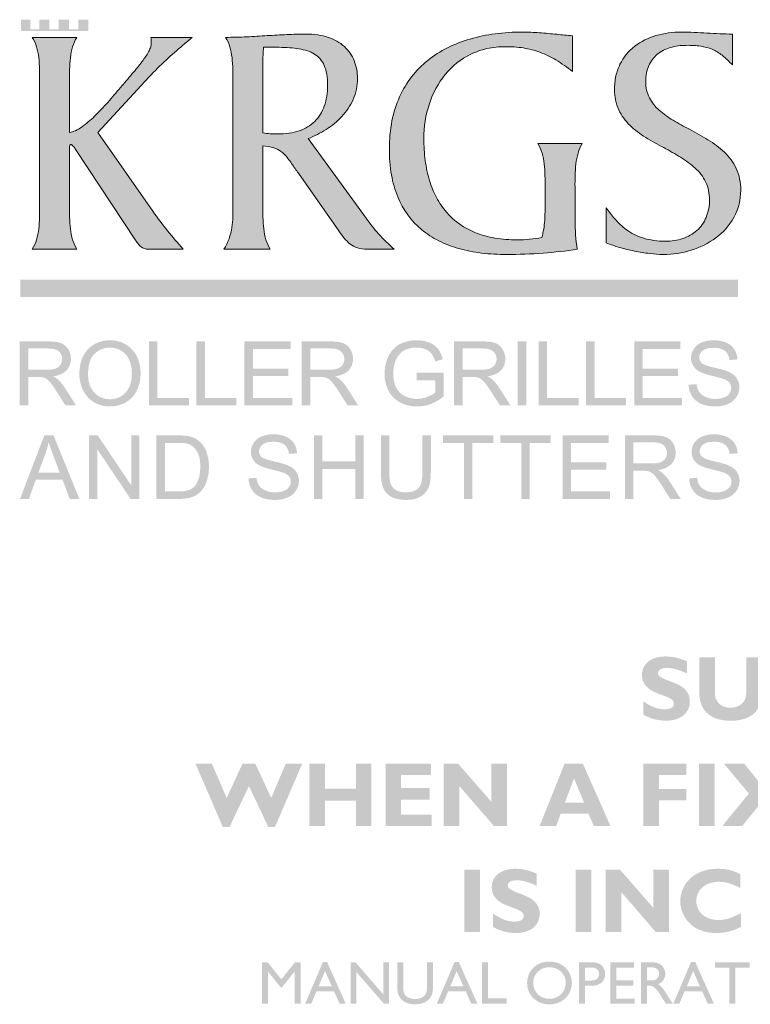
# Model space of a CAD drawing. Units: millimetres. Extents: x -24874 to 296929, y 759 to 72117.
# Drawn here: x 52460 to 57669, y 21947 to 28970 of the extents above; entities that cross this region are included whole.
import ezdxf

# ---------------------------------------------------------------- set-up
doc = ezdxf.new("R2010")
doc.units = ezdxf.units.MM
doc.header["$MEASUREMENT"] = 0
doc.layers.add('New_0', color=7, linetype='Continuous')
doc.layers.add('New_0_Pen_No__1', color=7, linetype='Continuous', lineweight=13)

msp = doc.modelspace()

# ---------------------------------------------------------------- hatches: boundary and pattern name
at = {"layer": 'New_0', "linetype": 'Continuous', "lineweight": 0, "true_color": 0xed1c24}
for points in [[(52468.4, 28887.8), (52949.5, 28887.8), (52949.5, 28969.6), (52877.1, 28969.6), (52877.1, 28902), (52811, 28902), (52811, 28969.6), (52738.7, 28969.6), (52738.7, 28902), (52672.6, 28902), (52672.6, 28969.6), (52600.3, 28969.6), (52600.3, 28902), (52536.7, 28902), (52536.7, 28969.6), (52468.4, 28969.6)], [(56400.5, 28599.6), (56400.5, 28855.3, -0.004603), (56290.2, 28865.3, 0.006012), (56166.3, 28876.4, 0.018199), (56043, 28881.4, 0.032961), (55849.9, 28869.1, 0.038458), (55671.1, 28831.7, 0.045241), (55510.1, 28768.7, 0.052443), (55370.4, 28679.5, 0.118327), (55169.1, 28419.8, 0.056488), (55114.6, 28248.2, 0.049539), (55095.7, 28047.8, 0.04416), (55111.1, 27862.5, 0.053524), (55156, 27705.4, 0.122479), (55326.3, 27471.5, 0.056393), (55447.5, 27392.6, 0.047617), (55590.2, 27337.6, 0.038524), (55752.3, 27305.3, 0.030813), (55931.7, 27294.8, 0.018603), (56191.9, 27304.9, 0.021947), (56436.1, 27332.7, -0.039592), (56419.5, 27538.7), (56419.5, 27775.5, -0.007313), (56420.3, 27857.6, -0.022567), (56426, 27940.4, -0.042615), (56441.5, 28018.3, -0.071058), (56471.5, 28085.8), (56154.3, 28085.8, -0.071089), (56184.4, 28018.3, -0.042642), (56199.8, 27940.4, -0.022582), (56205.5, 27857.6, -0.007318), (56206.3, 27775.5), (56206.3, 27659.5, -0.01808), (56203.4, 27537.5, -0.053468), (56182.7, 27415.6, -0.014086), (56096, 27403.7, -0.025683), (56007.5, 27399, -0.043203), (55847.6, 27412.1, -0.051887), (55710.6, 27450.3, -0.119485), (55503.3, 27595.8, -0.056551), (55432, 27700.2, -0.048912), (55381.7, 27823.6, -0.040456), (55351.8, 27964.4, -0.032976), (55342, 28121.3, -0.080073), (55381, 28369.6, -0.09223), (55494.4, 28578.9, -0.109051), (55676.7, 28723.3, -0.057279), (55791.9, 28763.2, -0.055044), (55922.2, 28777.2, -0.039351), (56051.2, 28767.8, -0.048588), (56169.3, 28737.3, -0.046606), (56283.5, 28682.3, -0.035578)], [(56642.1, 27628.7), (56642.1, 27377.7, 0.027699), (56735.4, 27345.8, 0.019759), (56843.1, 27319.4, 0.020366), (56952.1, 27301.5, 0.030159), (57049.4, 27294.8, 0.076151), (57247.5, 27325.3, 0.084387), (57424.7, 27414.4, 0.108054), (57552.2, 27558.6, 0.125524), (57601.1, 27754.2, 0.108129), (57569, 27909.2, 0.093559), (57484.9, 28024.7, 0.031499), (57429.2, 28071.7, 0.021364), (57367.4, 28113.4, 0.016381), (57235.2, 28187.7, -0.013871), (57119.2, 28252.2, -0.047719), (57019.6, 28324.2, -0.092293), (56950.1, 28412.5, -0.117174), (56923.9, 28526.2, -0.047362), (56929.5, 28588.4, -0.054609), (56945.7, 28641.8, -0.117714), (57006.2, 28723, -0.100572), (57097.7, 28770.9, -0.07354), (57212.8, 28786.7, -0.03647), (57316.2, 28780.5, -0.064655), (57396.9, 28758.6, -0.064779), (57467.8, 28715.8, -0.036082), (57541.9, 28647), (57541.9, 28867.2, -0.014664), (57361.3, 28874.2, 0.014664), (57177.2, 28881.4, 0.073122), (56997, 28856, 0.092411), (56845.1, 28779.6, 0.114595), (56740.3, 28651.6, 0.059015), (56711.4, 28568.2, 0.054568), (56701.2, 28471.7, 0.108261), (56731.7, 28325.5, 0.092914), (56811.7, 28215.5, 0.031034), (56864.9, 28170.4, 0.020929), (56924.2, 28129.9, 0.015907), (57052.1, 28056.9, -0.014766), (57172.8, 27988.3, -0.049671), (57277.3, 27910.4, -0.092419), (57350.8, 27812.9, -0.11226), (57378.5, 27685.6, -0.100208), (57354.6, 27559.4, -0.110793), (57288.5, 27466.5, -0.100627), (57188.7, 27409.2, -0.082377), (57063.6, 27389.6, -0.077864), (56902.8, 27412.9, -0.079142), (56786.2, 27471.9, -0.057825), (56703, 27549.4, -0.023112)], [(52602.3, 28533.3), (52602.3, 27642.9, -0.007323), (52601.4, 27560.8, -0.022597), (52595.7, 27478, -0.042674), (52580.3, 27400.2, -0.071164), (52550.2, 27332.7), (52867.5, 27332.7, -0.071164), (52837.4, 27400.2, -0.042674), (52821.9, 27478, -0.022597), (52816.2, 27560.8, -0.007323), (52815.4, 27642.9), (52815.4, 28057.3, -0.01516), (52815.5, 28064.6, -0.054646), (52816.6, 28071.5, -0.13496), (52819.4, 28076.6, -0.191074), (52824.9, 28078.6, -0.105414), (52828.7, 28077.7, -0.054971), (52833.1, 28075, -0.052371), (52842.6, 28065.9, -0.050691), (52860.4, 28040.8), (53286.7, 27396.7, 0.020468), (53305.7, 27370.7, 0.052051), (53325.4, 27350.5, 0.171641), (53376.6, 27332.7), (53625.2, 27332.7, -0.006624), (53514.8, 27464.2, -0.019099), (53409.8, 27602.7), (53016.7, 28163.9), (53383.7, 28561.7, -0.021305), (53503.7, 28681.6, -0.008591), (53623.7, 28787, 0.002022), (53689.2, 28843.5), (53395.6, 28843.5, -0.051477), (53397.6, 28824.6, -0.009594), (53397.9, 28798.5, -0.073015), (53394.1, 28775.3, -0.043629), (53383, 28748.2, -0.041786), (53340.5, 28681.6, -0.01517), (53274, 28597.7, -0.003739), (53187.2, 28495.4, 0.000057), (53178.7, 28485.5, -0.005802), (53088, 28380, -0.019146), (52994.1, 28280.8, -0.043203), (52901.6, 28203.6, -0.039787), (52857.4, 28178, -0.061857), (52815.4, 28163.9), (52815.4, 28533.3, -0.007323), (52816.2, 28615.4, -0.022597), (52821.9, 28698.2, -0.042674), (52837.4, 28776.1, -0.071164), (52867.5, 28843.5), (52550.2, 28843.5, -0.071164), (52580.3, 28776.1, -0.042674), (52595.7, 28698.2, -0.022597), (52601.4, 28615.4, -0.007323)]]:
    msp.add_hatch(color=240, dxfattribs=at).paths.add_polyline_path(points)
h = msp.add_hatch(color=240, dxfattribs=at)
h.paths.add_polyline_path([(53972.9, 27487.7, -0.102743), (53916.6, 27332.7), (54245.8, 27332.7, -0.071164), (54215.7, 27400.2, -0.042674), (54200.2, 27478, -0.022597), (54194.5, 27560.8, -0.007323), (54193.7, 27642.9), (54193.7, 28069.2, -0.053893), (54271.7, 28055.6, -0.08913), (54326.4, 28027.7, -0.061856), (54372.4, 27980, -0.015169), (54424.6, 27907.2, 0.001162), (54447.1, 27875), (54736, 27462.9, 0.023156), (54774.7, 27410.6, 0.057057), (54816.8, 27369.4, 0.08366), (54868.2, 27342.4, 0.078737), (54934.9, 27332.7), (55129, 27332.7, -0.022778), (55018.9, 27441.9, -0.023187), (54930.1, 27552.9), (54518.1, 28121.3, 0.047659), (54644.8, 28186.6, 0.0622), (54757.3, 28279.6, 0.085082), (54837.8, 28400.6, 0.102695), (54868.6, 28549.9, 0.096424), (54845.2, 28677.4, 0.111993), (54775.6, 28777.8, 0.104625), (54660.8, 28843.6, 0.043562), (54586.6, 28861.1, 0.037281), (54501.5, 28867.2, 0.011692), (54364.6, 28863.6, 0.003816), (54225.6, 28855.7, -0.003961), (54078.7, 28847.3, -0.011548), (53928.5, 28843.5, -0.071164), (53958.6, 28776.1, -0.042674), (53974, 28698.2, -0.022597), (53979.7, 28615.4, -0.007323), (53980.6, 28533.3), (53980.6, 27657.1, 0.000702), (53980.6, 27638.5, -0.010042), (53979.8, 27564.2, -0.028981)])
h.paths.add_polyline_path([(54193.7, 28161.5), (54193.7, 28658.8, -0.016611), (54198.4, 28772.5), (54309.7, 28772.5, -0.012112), (54385.1, 28769.2, -0.0235), (54452.6, 28761.6, -0.039202), (54511.7, 28747.4, -0.058615), (54561.6, 28724.5, -0.150798), (54631, 28643.9, -0.060913), (54649.2, 28581.9, -0.043317), (54655.4, 28502.5, -0.038668), (54649.6, 28423, -0.046793), (54632.2, 28353.2, -0.113914), (54564, 28244.1, -0.112013), (54452.6, 28177.2, -0.045186), (54381.5, 28160.2, -0.037181), (54300.2, 28154.4, -0.033085)], flags=0)
at = {"layer": 'New_0', "linetype": 'Continuous', "lineweight": 0, "true_color": 0xa7a6a6}
for points in [[(57582.2, 26992.5), (57582.2, 27116.2), (52464.4, 27116.2), (52464.4, 26992.5)], [(53381.7, 26218.4), (53666.5, 26218.4), (53666.5, 26272), (53442.3, 26272), (53442.3, 26674.8), (53381.7, 26674.8)], [(53720.3, 26218.4), (54005.3, 26218.4), (54005.3, 26272), (53781, 26272), (53781, 26674.8), (53720.3, 26674.8)], [(54062.8, 26218.4), (54403.5, 26218.4), (54403.5, 26272), (54123.4, 26272), (54123.4, 26427.6), (54375.8, 26427.6), (54375.8, 26481.4), (54123.4, 26481.4), (54123.4, 26621.3), (54392.8, 26621.3), (54392.8, 26674.8), (54062.8, 26674.8)], [(55290, 26397.4), (55424.5, 26397.4), (55424.5, 26312.1, -0.051271), (55400.7, 26295.4, -0.033141), (55367.8, 26279.7, -0.096896), (55291.2, 26264.6, -0.1155), (55205.9, 26284.6, -0.160189), (55144.7, 26345.7, -0.067492), (55129, 26392, -0.050608), (55123.7, 26448.2, -0.09752), (55141.2, 26540.2, -0.083581), (55170, 26585.4, -0.112104), (55218.7, 26618.6, -0.100338), (55290.4, 26631.3, -0.100257), (55353.3, 26619.2, -0.12952), (55396.8, 26587.3, -0.05463), (55410.8, 26563.5, -0.037144), (55422.3, 26532.3), (55476.7, 26547.3, 0.044428), (55462.1, 26589, 0.059224), (55442.2, 26622.1, 0.129196), (55379.5, 26666.7, 0.096046), (55290, 26682.9, 0.057287), (55225.8, 26675.8, 0.066161), (55169.5, 26654.8, 0.158654), (55089.4, 26569, 0.112598), (55061.6, 26444.7, 0.11849), (55089.5, 26322.9, 0.153731), (55172.5, 26239.7, 0.121189), (55294.6, 26210.9, 0.089903), (55391.7, 26228.7, 0.076891), (55483.4, 26282.1), (55483.4, 26451.2), (55290, 26451.2)], [(56011.7, 26674.8), (56011.7, 26218.4), (56072.3, 26218.4), (56072.3, 26674.8)], [(56160.2, 26218.4), (56445.1, 26218.4), (56445.1, 26272), (56220.8, 26272), (56220.8, 26674.8), (56160.2, 26674.8)], [(56499, 26218.4), (56783.8, 26218.4), (56783.8, 26272), (56559.5, 26272), (56559.5, 26674.8), (56499, 26674.8)], [(56841.5, 26218.4), (57182, 26218.4), (57182, 26272), (56902, 26272), (56902, 26427.6), (57154.4, 26427.6), (57154.4, 26481.4), (56902, 26481.4), (56902, 26621.3), (57171.4, 26621.3), (57171.4, 26674.8), (56841.5, 26674.8)], [(57229.5, 26365.6, 0.139015), (57254.5, 26283.4, 0.146388), (57320, 26229, 0.058989), (57366.8, 26215.4, 0.04336), (57423.6, 26210.9, 0.107063), (57511.3, 26228.7, 0.142019), (57571.1, 26278.8, 0.144937), (57592, 26347.3, 0.149834), (57573, 26412.1, 0.077205), (57548.8, 26437.8, 0.058137), (57514.1, 26458.6, 0.036528), (57475.2, 26472.1, 0.014181), (57413.3, 26487.7, -0.030636), (57354, 26504.1, -0.032182), (57334.9, 26512.1, -0.066284), (57322.7, 26520.1, -0.211115), (57304.9, 26560.7, -0.227567), (57330, 26609.1, -0.107976), (57362.3, 26624.1, -0.061656), (57409.5, 26629.1, -0.067767), (57455.5, 26623.6, -0.104549), (57488.7, 26607.1, -0.108131), (57510, 26579.8, -0.086141), (57520.2, 26541.9), (57578.2, 26546.3, 0.136944), (57555.8, 26618.2, 0.148501), (57496.2, 26666.5, 0.100317), (57406.9, 26682.8, 0.09902), (57323.3, 26667.2, 0.152048), (57266.1, 26621.5, 0.145776), (57246.5, 26556.8, 0.141948), (57262.6, 26499.9, 0.133721), (57311.4, 26457.3, 0.04244), (57346, 26443.5, 0.019863), (57399.3, 26428.9, -0.007835), (57450.8, 26415.7, -0.024558), (57480.3, 26406.5, -0.054056), (57504.7, 26394.4, -0.083707), (57521.1, 26379.7, -0.166429), (57533.5, 26342.3, -0.156886), (57520.6, 26303.2, -0.145807), (57481.4, 26275, -0.093748), (57420.6, 26264.6, -0.104619), (57350.9, 26278.2, -0.141403), (57305.1, 26313.9, -0.117713), (57286.4, 26370.3)], [(52955.2, 25551.6), (53012.6, 25551.6), (53012.6, 25907.2), (53251, 25551.6), (53312.5, 25551.6), (53312.5, 26004.4), (53255, 26004.4), (53255, 25648.8), (53016.7, 26004.4), (52955.2, 26004.4)], [(54091.9, 25697.7, 0.138285), (54116.6, 25616.1, 0.146581), (54181.7, 25562.2, 0.059749), (54228, 25548.7, 0.043232), (54284.4, 25544.3, 0.107844), (54371.4, 25562, 0.143467), (54430.6, 25611.6, 0.144326), (54451.3, 25679.6, 0.149404), (54432.5, 25743.8, 0.077398), (54408.4, 25769.3, 0.058703), (54374, 25789.9, 0.036808), (54335.5, 25803.3, 0.014241), (54274.1, 25818.7, -0.030209), (54215.3, 25835.1, -0.031899), (54196.3, 25843.1, -0.065345), (54184.1, 25851, -0.212178), (54166.7, 25891.1, -0.227838), (54191.5, 25939.2, -0.10707), (54223.5, 25954.1, -0.062233), (54270.3, 25959.1, -0.068098), (54316, 25953.6, -0.104055), (54349, 25937.2, -0.108234), (54370, 25910.1, -0.086026), (54380.1, 25872.5), (54437.6, 25876.8, 0.136041), (54415.4, 25948.3, 0.149139), (54356.3, 25996.1, 0.100304), (54267.7, 26012.3, 0.099351), (54184.8, 25996.8, 0.152896), (54128.2, 25951.5, 0.146277), (54108.7, 25887.3, 0.141667), (54124.6, 25830.8, 0.132628), (54173, 25788.7, 0.043644), (54207.3, 25774.9, 0.019314), (54260.2, 25760.3, -0.008198), (54311.3, 25747.4, -0.024769), (54340.5, 25738.4, -0.052868), (54364.7, 25726.2, -0.082524), (54381, 25711.6, -0.166069), (54393.4, 25674.6, -0.156246), (54380.6, 25635.8, -0.146293), (54341.7, 25607.8, -0.094443), (54281.4, 25597.6, -0.103882), (54212.3, 25611, -0.061934), (54185.5, 25626.6, -0.079232), (54166.8, 25646.4, -0.119081), (54148.2, 25702.4)], [(54558, 25551.6), (54618.1, 25551.6), (54618.1, 25765.1), (54852.5, 25765.1), (54852.5, 25551.6), (54912.7, 25551.6), (54912.7, 26004.4), (54852.5, 26004.4), (54852.5, 25818.4), (54618.1, 25818.4), (54618.1, 26004.4), (54558, 26004.4)], [(55331.4, 26004.4), (55331.4, 25743.5, -0.059716), (55324.4, 25672.2, -0.052562), (55315.7, 25646.9, -0.076809), (55303.4, 25628.5, -0.128038), (55265.8, 25606, -0.077116), (55209.2, 25598.6, -0.129707), (55144, 25613.7, -0.173886), (55106.3, 25656.7, -0.063137), (55098.1, 25692.3, -0.031099), (55095.4, 25743.5), (55095.4, 26004.4), (55035.3, 26004.4), (55035.3, 25743, 0.038176), (55039.6, 25678.7, 0.060046), (55052.6, 25629.6, 0.171831), (55110.4, 25566.2, 0.072123), (55156.6, 25549.8, 0.051943), (55214.5, 25544.3, 0.058288), (55273.7, 25550.5, 0.081163), (55320.4, 25569.4, 0.162565), (55376.1, 25634.7, 0.056411), (55387.7, 25681.8, 0.035523), (55391.6, 25743), (55391.6, 26004.4)], [(55628.6, 25551.6), (55688.6, 25551.6), (55688.6, 25951.2), (55837.8, 25951.2), (55837.8, 26004.4), (55479.4, 26004.4), (55479.4, 25951.2), (55628.6, 25951.2)], [(56037, 25551.6), (56097.1, 25551.6), (56097.1, 25951.2), (56246.2, 25951.2), (56246.2, 26004.4), (55887.9, 26004.4), (55887.9, 25951.2), (56037, 25951.2)], [(56331.6, 25551.6), (56669.5, 25551.6), (56669.5, 25604.9), (56391.7, 25604.9), (56391.7, 25759.3), (56642.1, 25759.3), (56642.1, 25812.6), (56391.7, 25812.6), (56391.7, 25951.2), (56658.9, 25951.2), (56658.9, 26004.4), (56331.6, 26004.4)], [(57233.5, 25697.7, 0.138841), (57258.3, 25616.1, 0.146988), (57323.2, 25562.2, 0.059151), (57369.6, 25548.7, 0.043243), (57426, 25544.3, 0.108371), (57512.9, 25562, 0.143098), (57572.2, 25611.6, 0.145218), (57592.9, 25679.6, 0.149071), (57574.1, 25743.8, 0.078437), (57550.1, 25769.3, 0.058135), (57515.8, 25789.9, 0.036861), (57477.2, 25803.3, 0.014227), (57415.8, 25818.7, -0.030209), (57356.9, 25835.1, -0.032157), (57337.9, 25843.1, -0.066614), (57325.9, 25851, -0.212178), (57308.3, 25891.1, -0.226741), (57333, 25939.2, -0.106422), (57365.2, 25954.1, -0.062092), (57412, 25959.1, -0.068098), (57457.6, 25953.6, -0.104301), (57490.6, 25937.2, -0.10898), (57511.7, 25910.1, -0.085468), (57521.8, 25872.5), (57579.2, 25876.8, 0.136416), (57557, 25948.3, 0.149013), (57498, 25996.1, 0.099806), (57409.4, 26012.3, 0.098969), (57326.5, 25996.8, 0.152639), (57269.8, 25951.5, 0.14596), (57250.3, 25887.3, 0.141667), (57266.2, 25830.8, 0.130846), (57314.7, 25788.7, 0.044016), (57349, 25774.9, 0.019429), (57401.8, 25760.3, -0.008012), (57452.9, 25747.4, -0.025055), (57482.1, 25738.4, -0.052959), (57506.4, 25726.2, -0.083274), (57522.7, 25711.6, -0.165532), (57535, 25674.6, -0.156746), (57522.2, 25635.8, -0.145618), (57483.3, 25607.8, -0.09392), (57423, 25597.6, -0.103242), (57353.8, 25611, -0.140362), (57308.4, 25646.4, -0.117034), (57289.8, 25702.4)]]:
    msp.add_hatch(color=253, dxfattribs=at).paths.add_polyline_path(points)
h = msp.add_hatch(color=253, dxfattribs=at)
h.paths.add_polyline_path([(52662.7, 26674.8), (52460.2, 26674.8), (52460.2, 26218.4), (52520.8, 26218.4), (52520.8, 26420.8), (52590.8, 26420.8, -0.051856), (52624.4, 26418.6, -0.082782), (52652.1, 26406.4, -0.080494), (52682.7, 26375.9, -0.022676), (52726.2, 26313.1), (52786.6, 26218.4), (52862.2, 26218.4), (52783.2, 26342.3, 0.062738), (52733.1, 26403, 0.070696), (52696.8, 26425.6, 0.068952), (52753.8, 26440.7, 0.100659), (52793.9, 26468, 0.191499), (52825.2, 26550.1, 0.138143), (52806.2, 26619, 0.164905), (52755.5, 26662.6, 0.058846), (52716.5, 26671.7, 0.032748)])
h.paths.add_polyline_path([(52650.6, 26473), (52520.8, 26473), (52520.8, 26624.4), (52665.2, 26624.4, -0.068825), (52709.2, 26619.2, -0.113602), (52739.6, 26603.4, -0.213238), (52763.1, 26550.1, -0.14606), (52750.9, 26509, -0.16215), (52715.5, 26481.4, -0.055083), (52687.5, 26475, -0.032267)], flags=0)
h = msp.add_hatch(color=253, dxfattribs=at)
h.paths.add_polyline_path([(52900.9, 26542, 0.082808), (52885.6, 26440.8, 0.114329), (52911.8, 26327, 0.143672), (52988.7, 26242, 0.138542), (53103.7, 26210.9, 0.125635), (53214.6, 26239.1, 0.14995), (53294, 26322, 0.118383), (53321.9, 26446, 0.115039), (53295.4, 26568.5, 0.14414), (53217.9, 26652.6, 0.135737), (53104.1, 26682.8, 0.097236), (53016.5, 26666.7, 0.106257), (52946.6, 26618.5, 0.107911)])
h.paths.add_polyline_path([(52947.8, 26439.8, -0.076389), (52959.4, 26528, -0.126494), (52994, 26586.7, -0.192523), (53104.4, 26630.8, -0.141264), (53185.8, 26607.9, -0.146145), (53241, 26543.4, -0.058327), (53255.1, 26498.4, -0.048168), (53259.8, 26446.2, -0.078668), (53248.8, 26368.3, -0.107491), (53215.7, 26310.3, -0.209408), (53103.5, 26262.5, -0.207297), (52992.1, 26309.9, -0.106332), (52958.9, 26366.1, -0.082391)], flags=0)
h = msp.add_hatch(color=253, dxfattribs=at)
h.paths.add_polyline_path([(54674.4, 26674.8), (54471.7, 26674.8), (54471.7, 26218.4), (54532.3, 26218.4), (54532.3, 26420.8), (54602.3, 26420.8, -0.052379), (54636, 26418.6, -0.083907), (54663.5, 26406.4, -0.082912), (54694, 26375.9, -0.024784), (54737.7, 26313.1), (54798.1, 26218.4), (54873.7, 26218.4), (54794.7, 26342.3, 0.064258), (54744.5, 26403, 0.072954), (54708.1, 26425.6, 0.069011), (54765.3, 26440.7, 0.101133), (54805.3, 26468, 0.191499), (54836.7, 26550.1, 0.137514), (54817.8, 26619, 0.164877), (54767, 26662.6, 0.058781), (54728, 26671.7, 0.032813)])
h.paths.add_polyline_path([(54662.1, 26473), (54532.3, 26473), (54532.3, 26624.4), (54676.7, 26624.4, -0.068779), (54720.7, 26619.2, -0.113932), (54751.1, 26603.4, -0.214119), (54774.6, 26550.1, -0.14606), (54762.4, 26509, -0.16152), (54726.9, 26481.4, -0.055774), (54699, 26475, -0.032306)], flags=0)
h = msp.add_hatch(color=253, dxfattribs=at)
h.paths.add_polyline_path([(55760.2, 26674.8), (55557.6, 26674.8), (55557.6, 26218.4), (55618.2, 26218.4), (55618.2, 26420.8), (55688.3, 26420.8, -0.051598), (55721.9, 26418.6, -0.08278), (55749.4, 26406.4, -0.080948), (55780.1, 26375.9, -0.022448), (55823.6, 26313.1), (55884.1, 26218.4), (55959.6, 26218.4), (55880.6, 26342.3, 0.063502), (55830.6, 26403, 0.071248), (55794.1, 26425.6, 0.069062), (55851.2, 26440.7, 0.100237), (55891.3, 26468, 0.190627), (55922.7, 26550.1, 0.137199), (55903.7, 26619, 0.165223), (55852.9, 26662.6, 0.059107), (55813.9, 26671.7, 0.032767)])
h.paths.add_polyline_path([(55748, 26473), (55618.2, 26473), (55618.2, 26624.4), (55762.6, 26624.4, -0.068989), (55806.6, 26619.2, -0.11372), (55836.9, 26603.4, -0.214993), (55860.5, 26550.1, -0.145049), (55848.3, 26509, -0.163163), (55812.8, 26481.4, -0.055813), (55784.9, 26475, -0.032267)], flags=0)
h = msp.add_hatch(color=253, dxfattribs=at)
h.paths.add_polyline_path([(52635.8, 26004.4), (52462.4, 25551.6), (52525.9, 25551.6), (52575.2, 25688.7), (52765.4, 25688.7), (52817.4, 25551.6), (52885.6, 25551.6), (52701.4, 26004.4)])
h.paths.add_polyline_path([(52746.2, 25737.6), (52592.8, 25737.6), (52642.3, 25870.5, 0.034622), (52666.9, 25957.5, 0.018262), (52699.2, 25862.9)], flags=0)
h = msp.add_hatch(color=253, dxfattribs=at)
h.paths.add_polyline_path([(53591.1, 26004.4), (53435.1, 26004.4), (53435.1, 25551.6), (53598.5, 25551.6, 0.059937), (53671.1, 25559.3, 0.087879), (53725.2, 25582.1, 0.089297), (53766.4, 25623.1, 0.08408), (53797.2, 25689.1, 0.073849), (53809.4, 25780.5, 0.089965), (53791.6, 25888.2, 0.127631), (53737.9, 25965.5, 0.120134), (53671.6, 25997.9, 0.036294), (53637.6, 26002.8, 0.020251)])
h.paths.add_polyline_path([(53591.8, 25604.8), (53495.2, 25604.8), (53495.2, 25951.1), (53590.2, 25951.1, -0.029721), (53636.3, 25948.8, -0.06168), (53667.7, 25941.9, -0.090353), (53698.5, 25922.6, -0.072595), (53724.3, 25890.7, -0.085054), (53741.8, 25844.3, -0.052532), (53747.6, 25781.4, -0.033864), (53744.7, 25733.9, -0.045844), (53735.8, 25694.1, -0.117735), (53702.6, 25636.7, -0.1195), (53662, 25613.2, -0.050604), (53631.7, 25606.9, -0.029729)], flags=0)
h = msp.add_hatch(color=253, dxfattribs=at)
h.paths.add_polyline_path([(56976, 26004.4), (56775.1, 26004.4), (56775.1, 25551.6), (56835.2, 25551.6), (56835.2, 25752.4), (56904.7, 25752.4, -0.049888), (56938.1, 25750.3, -0.084126), (56965.4, 25738.1, -0.084306), (56995.8, 25707.9, -0.023815), (57039.1, 25645.7), (57098.9, 25551.6), (57173.7, 25551.6), (57095.5, 25674.6, 0.063182), (57045.8, 25734.7, 0.072583), (57009.6, 25757.1, 0.069134), (57066.3, 25772.2, 0.100784), (57106, 25799.3, 0.191646), (57137.2, 25880.6, 0.137334), (57118.4, 25949, 0.16544), (57068.1, 25992.1, 0.059757), (57029.3, 26001.3, 0.033272)])
h.paths.add_polyline_path([(56964, 25804.1), (56835.2, 25804.1), (56835.2, 25954.3), (56978.5, 25954.3, -0.068924), (57022.1, 25949.1, -0.113042), (57052.2, 25933.6, -0.214816), (57075.6, 25880.6, -0.145534), (57063.5, 25839.9, -0.162828), (57028.3, 25812.6, -0.055311), (57000.6, 25806.2, -0.03282)], flags=0)
at = {"layer": 'New_0', "linetype": 'Continuous', "lineweight": 0, "true_color": 0x201c1c}
for points in [[(57218.1, 24393.2, 0.045313), (57140.8, 24419.1, 0.056786), (57067.3, 24427.8, 0.069503), (56997.2, 24419, 0.094506), (56943.3, 24392.5, 0.233951), (56896.9, 24299.9, 0.07198), (56902.3, 24259.1, 0.090753), (56918.5, 24226.8, 0.114281), (56968.8, 24183, 0.03783), (57047.7, 24149.7, -0.028699), (57088.5, 24133.1, -0.073932), (57111.1, 24119, -0.081639), (57120.8, 24106.1, -0.115926), (57124.1, 24092.3, -0.257135), (57107.9, 24061.4, -0.089505), (57087.5, 24053.7, -0.051795), (57058.9, 24051.1, -0.093447), (56985.1, 24064.9, -0.049592), (56906.1, 24107.9), (56906.1, 24012.6, 0.126377), (57067.3, 23969.5, 0.071864), (57136.7, 23978.8, 0.092926), (57191.3, 24006.1, 0.229468), (57238.3, 24105.3, 0.072569), (57233, 24144.9, 0.090162), (57216.8, 24177.1, 0.111819), (57165.3, 24221.5, 0.037726), (57086.3, 24254.8, -0.021068), (57046.2, 24271.6, -0.024079), (57032.9, 24278.6, -0.051135), (57024.3, 24284.9, -0.080185), (57014.6, 24296.7, -0.126743), (57011.2, 24309, -0.145917), (57015.6, 24324.4, -0.110845), (57028.8, 24336.4, -0.075962), (57049.7, 24343.8, -0.050426), (57076.5, 24346.2, -0.068438), (57138.3, 24336.3, -0.037547), (57218.1, 24306.4)], [(57640.5, 24421.2), (57640.5, 24172.6, -0.090425), (57632.7, 24125.6, -0.115231), (57609.8, 24091, -0.099903), (57573.5, 24069.5, -0.084599), (57527.5, 24062.3, -0.084249), (57483, 24069.2, -0.104337), (57447.9, 24090.3, -0.207579), (57417.2, 24164.7), (57417.2, 24421.2), (57306.2, 24421.2), (57306.2, 24167.3, 0.095501), (57320.9, 24082.6, 0.119642), (57365, 24020.5, 0.105817), (57434.9, 23982.3, 0.075379), (57528.8, 23969.5, 0.074293), (57623.9, 23982.2, 0.104429), (57694, 24019.8, 0.120204), (57737.1, 24082.2, 0.092671), (57751.4, 24168), (57751.4, 24421.2)], [(54094.4, 23503.4), (54232.8, 23212.3), (54280.5, 23212.3), (54475.1, 23664), (54357.5, 23664), (54253.7, 23419.2), (54139.5, 23664), (54049.4, 23664), (53935.8, 23418.6), (53830, 23664), (53712.6, 23664), (53908.4, 23212.3), (53956.7, 23212.3)], [(54968.4, 23664), (54857.4, 23664), (54857.4, 23485.8), (54636.1, 23485.8), (54636.1, 23664), (54525.1, 23664), (54525.1, 23218.8), (54636.1, 23218.8), (54636.1, 23399.6), (54857.4, 23399.6), (54857.4, 23218.8), (54968.4, 23218.8)], [(55397.2, 23300.4), (55179.8, 23300.4), (55179.8, 23407.5), (55382.8, 23407.5), (55382.8, 23489.1), (55179.8, 23489.1), (55179.8, 23582.4), (55392.6, 23582.4), (55392.6, 23664), (55068.8, 23664), (55068.8, 23218.8), (55397.2, 23218.8)], [(55933.6, 23664), (55822.7, 23664), (55822.7, 23391.8), (55585, 23664), (55483.2, 23664), (55483.2, 23218.8), (55594.2, 23218.8), (55594.2, 23504.1), (55841, 23218.8), (55933.6, 23218.8)], [(57213.3, 23664), (56906.5, 23664), (56906.5, 23218.8), (57017.5, 23218.8), (57017.5, 23401.6), (57213.3, 23401.6), (57213.3, 23483.2), (57017.5, 23483.2), (57017.5, 23582.4), (57213.3, 23582.4)], [(57414.9, 23218.8), (57414.9, 23664), (57303.9, 23664), (57303.9, 23218.8)], [(57976.2, 23664), (57834.5, 23664), (57730.7, 23534.1), (57624.9, 23664), (57480.7, 23664), (57658.9, 23449.9), (57470.2, 23218.8), (57611.9, 23218.8), (57730.7, 23365.1), (57851.5, 23218.8), (57995.1, 23218.8), (57801.9, 23449.9)], [(55742.6, 22461.6), (55742.6, 22906.8), (55631.6, 22906.8), (55631.6, 22461.6)], [(56147.3, 22878.7, 0.045396), (56069.9, 22904.6, 0.056703), (55996.5, 22913.3, 0.069418), (55926.4, 22904.5, 0.094451), (55872.4, 22878.1, 0.233614), (55826.1, 22785.3, 0.071729), (55831.5, 22744.6, 0.090706), (55847.6, 22712.2, 0.113473), (55897.9, 22668.5, 0.03783), (55976.8, 22635.2, -0.028865), (56017.6, 22618.6, -0.074904), (56040.2, 22604.5, -0.081555), (56049.9, 22591.6, -0.116535), (56053.2, 22577.8, -0.257261), (56037, 22546.9, -0.089498), (56016.7, 22539.2, -0.051684), (55988, 22536.6, -0.092989), (55914.2, 22550.3, -0.049932), (55835.3, 22593.4), (55835.3, 22498.1, 0.126377), (55996.5, 22455, 0.071849), (56065.8, 22464.2, 0.09294), (56120.5, 22491.6, 0.229324), (56167.5, 22590.8, 0.072934), (56162.1, 22630.4, 0.08957), (56146, 22662.6, 0.112299), (56094.4, 22707, 0.038077), (56015.4, 22740.3, -0.020937), (55975.3, 22757, -0.023795), (55962, 22764.1, -0.049993), (55953.3, 22770.3, -0.07937), (55943.7, 22782.2, -0.126506), (55940.3, 22794.5, -0.145504), (55944.7, 22809.9, -0.112144), (55957.9, 22821.9, -0.076114), (55978.8, 22829.2, -0.050532), (56005.6, 22831.7, -0.068426), (56067.4, 22821.8, -0.037504), (56147.3, 22791.9)], [(56535.5, 22461.6), (56535.5, 22906.8), (56424.5, 22906.8), (56424.5, 22461.6)], [(57089, 22906.8), (56978, 22906.8), (56978, 22634.5), (56740.5, 22906.8), (56638.6, 22906.8), (56638.6, 22461.6), (56749.7, 22461.6), (56749.7, 22746.8), (56996.4, 22461.6), (57089, 22461.6)], [(57604.1, 22596.7, -0.013004), (57548.8, 22571.4, -0.032719), (57508.7, 22556.8, -0.068563), (57442.8, 22547.7, -0.081887), (57379.6, 22557.4, -0.09403), (57328.5, 22586.2, -0.21415), (57284.2, 22684.8, -0.220268), (57329.2, 22782.1, -0.095514), (57381, 22810.9, -0.080234), (57445.4, 22820.6, -0.072316), (57519.9, 22809.3, -0.056568), (57598.9, 22774.9), (57598.9, 22874.1, 0.075212), (57525.6, 22903.5, 0.05951), (57437.6, 22913.3, 0.083476), (57329.4, 22896.6, 0.10158), (57243.8, 22846.1, 0.211983), (57169.9, 22682.9, 0.208424), (57240.4, 22521, 0.105188), (57322.6, 22471.6, 0.084315), (57429.1, 22455, 0.122359), (57604.1, 22499.4)], [(54423.5, 22247), (54326, 22125.1), (54227.6, 22247), (54186.7, 22247), (54186.7, 21950.2), (54229.4, 21950.2), (54229.4, 22181.3), (54321.6, 22066.4), (54329.4, 22066.4), (54420.8, 22181.3), (54420.8, 21950.2), (54463.5, 21950.2), (54463.5, 22247)], [(55053.9, 22247), (55053.9, 22016.3), (54853.7, 22247), (54819.3, 22247), (54819.3, 21950.2), (54859.4, 21950.2), (54859.4, 22178.7), (55057.8, 21950.2), (55094.4, 21950.2), (55094.4, 22247)], [(55364.8, 22247), (55364.8, 22078.6, -0.028023), (55363.4, 22048.5, -0.069282), (55359.1, 22029, -0.124026), (55341.3, 22003.7, -0.0936), (55313.8, 21989, -0.07697), (55279.5, 21984.1, -0.116434), (55233.3, 21994.1, -0.143126), (55204.2, 22020.3, -0.095233), (55196.9, 22043, -0.040299), (55194.6, 22078.6), (55194.6, 22247), (55151.9, 22247), (55151.9, 22079, 0.023211), (55153.2, 22047.8, 0.044895), (55156.7, 22026.4, 0.071269), (55168.9, 21997.6, 0.060599), (55186.8, 21976.7, 0.098574), (55227.6, 21954.2, 0.078221), (55279.9, 21946.7, 0.079573), (55331.4, 21954.3, 0.099861), (55372.2, 21977.2, 0.070544), (55390, 21997.6, 0.065259), (55402.6, 22026.8, 0.063268), (55407.4, 22078.6), (55407.4, 22247)], [(55756.7, 22247), (55756.7, 21950.2), (55933, 21950.2), (55933, 21988.9), (55799.4, 21988.9), (55799.4, 22247)], [(56671.6, 22247), (56671.6, 21950.2), (56844, 21950.2), (56844, 21988), (56714.3, 21988), (56714.3, 22080.8), (56835.7, 22080.8), (56835.7, 22118.6), (56714.3, 22118.6), (56714.3, 22209.1), (56840, 22209.1), (56840, 22247)], [(57417.5, 22247), (57417.5, 22209.1), (57519.3, 22209.1), (57519.3, 21950.2), (57562, 21950.2), (57562, 22209.1), (57665.6, 22209.1), (57665.6, 22247)]]:
    msp.add_hatch(color=250, dxfattribs=at).paths.add_polyline_path(points)
h = msp.add_hatch(color=250, dxfattribs=at)
h.paths.add_polyline_path([(56345.9, 23664), (56167.1, 23218.8), (56284.6, 23218.8), (56317.9, 23307), (56516.3, 23307), (56552.9, 23218.8), (56672.4, 23218.8), (56475.2, 23664)])
h.paths.add_polyline_path([(56484.3, 23384.6), (56347.3, 23384.6), (56412.5, 23557.6)], flags=0)
h = msp.add_hatch(color=250, dxfattribs=at)
h.paths.add_polyline_path([(54495, 21950.2), (54538.5, 21950.2), (54575.9, 22038.1), (54702.1, 22038.1), (54741.7, 21950.2), (54785.3, 21950.2), (54652.1, 22248.7), (54622.5, 22248.7)])
h.paths.add_polyline_path([(54592, 22076), (54637.3, 22183.4), (54685.2, 22076)], flags=0)
h = msp.add_hatch(color=250, dxfattribs=at)
h.paths.add_polyline_path([(55433.7, 21950.2), (55477.2, 21950.2), (55514.6, 22038.1), (55640.8, 22038.1), (55680.4, 21950.2), (55723.9, 21950.2), (55590.8, 22248.7), (55561.2, 22248.7)])
h.paths.add_polyline_path([(55530.7, 22076), (55575.9, 22183.4), (55623.9, 22076)], flags=0)
h = msp.add_hatch(color=250, dxfattribs=at)
h.paths.add_polyline_path([(56123, 22207.8, 0.202789), (56078.2, 22097.7, 0.204533), (56123, 21989.8, 0.194985), (56234.4, 21946.7, 0.08879), (56298.8, 21957.5, 0.099089), (56351, 21989.8, 0.208449), (56397.1, 22098.6, 0.204611), (56351.5, 22207.8, 0.100508), (56300, 22240.5, 0.090813), (56237, 22251.4, 0.091298), (56174, 22240.5, 0.101933)])
h.paths.add_polyline_path([(56122.1, 22097.7, -0.201466), (56154.8, 22179.1, -0.104097), (56192.1, 22203, -0.090413), (56238.3, 22210.9, -0.193649), (56320.1, 22178.7, -0.204178), (56353.2, 22099.5, -0.204393), (56320.1, 22018.5, -0.196411), (56237.5, 21985.9, -0.196362), (56155.2, 22017.6, -0.204393)], flags=0)
h = msp.add_hatch(color=250, dxfattribs=at)
h.paths.add_polyline_path([(56447.3, 21950.2), (56490, 21950.2), (56490, 22078.6), (56521.3, 22078.6, 0.035087), (56558.7, 22080.8, 0.060427), (56586.2, 22087.7, 0.148948), (56621.4, 22116.4, 0.143713), (56634.5, 22162.6, 0.213186), (56609.2, 22223.9, 0.101011), (56579.5, 22241.2, 0.082461), (56541.4, 22247), (56447.3, 22247)])
h.paths.add_polyline_path([(56536.5, 22116.4), (56490, 22116.4), (56490, 22209.1), (56534, 22209.1, -0.065794), (56558.8, 22206.3, -0.104717), (56576.4, 22197.7, -0.125802), (56587, 22183.4, -0.097829), (56590.5, 22163.4, -0.212114), (56576.6, 22128.6, -0.104864), (56559.5, 22119.4, -0.073789)], flags=0)
h = msp.add_hatch(color=250, dxfattribs=at)
h.paths.add_polyline_path([(56890.6, 21950.2), (56933.3, 21950.2), (56933.3, 22079.5), (56944.2, 22079.5, -0.040631), (56962.1, 22078.2, -0.075446), (56974.2, 22074.7, -0.074433), (56993.8, 22059, -0.049378), (57017.7, 22029.8), (57032.1, 22006.8), (57045.1, 21985), (57053.4, 21973.3, 0.00987), (57054.8, 21971.5, -0.049227), (57056, 21969.8), (57069.1, 21950.2), (57119.6, 21950.2), (57103.9, 21971.5, -0.017521), (57079.5, 22008.8), (57079.1, 22009.4, 0.011241), (57057.2, 22043.7, 0.026162), (57040.8, 22065.9, 0.07149), (57012.9, 22091.2, 0.146587), (57049.9, 22119.5, 0.152144), (57063, 22164.3, 0.223403), (57036.4, 22224.8, 0.10154), (57005.5, 22241.4, 0.075352), (56965, 22247), (56890.6, 22247)])
h.paths.add_polyline_path([(56933.3, 22117.3), (56933.3, 22210.9), (56945.9, 22210.9, -0.027119), (56972.7, 22209.6, -0.053086), (56990.7, 22206.1, -0.176904), (57011.6, 22190, -0.144672), (57019, 22164.8, -0.133242), (57012.5, 22139.5, -0.145031), (56993.8, 22122.9, -0.079904), (56976.5, 22118.7, -0.031007), (56949.4, 22117.3)], flags=0)
h = msp.add_hatch(color=250, dxfattribs=at)
h.paths.add_polyline_path([(57119.7, 21950.2), (57163.2, 21950.2), (57200.6, 22038.1), (57326.9, 22038.1), (57366.5, 21950.2), (57410, 21950.2), (57276.8, 22248.7), (57247.2, 22248.7)])
h.paths.add_polyline_path([(57216.8, 22076), (57262, 22183.4), (57309.9, 22076)], flags=0)

# ---------------------------------------------------------------- linework, layer by layer
at = {"layer": 'New_0_Pen_No__1', "color": 7, "linetype": 'Continuous', "lineweight": 13}
for points in [[(54930.1, 27552.9, 0.023187), (55018.9, 27441.9, 0.022778), (55129, 27332.7), (54934.9, 27332.7, -0.078737), (54868.2, 27342.4, -0.08366), (54816.8, 27369.4, -0.057057), (54774.7, 27410.6, -0.023156), (54736, 27462.9), (54447.1, 27875, -0.001162), (54424.6, 27907.2, 0.015169), (54372.4, 27980, 0.061856), (54326.4, 28027.7, 0.08913), (54271.7, 28055.6, 0.053893), (54193.7, 28069.2), (54193.7, 27642.9, 0.007323), (54194.5, 27560.8, 0.022597), (54200.2, 27478, 0.042674), (54215.7, 27400.2, 0.071164), (54245.8, 27332.7), (53916.6, 27332.7, 0.102743), (53972.9, 27487.7, 0.028981), (53979.8, 27564.2, 0.010042), (53980.6, 27638.5, -0.000702), (53980.6, 27657.1), (53980.6, 28533.3, 0.007323), (53979.7, 28615.4, 0.022597), (53974, 28698.2, 0.042674), (53958.6, 28776.1, 0.071164), (53928.5, 28843.5, 0.011548), (54078.7, 28847.3, 0.003961), (54225.6, 28855.7, -0.003816), (54364.6, 28863.6, -0.011692), (54501.5, 28867.2, -0.037281), (54586.6, 28861.1, -0.043562), (54660.8, 28843.6, -0.104625), (54775.6, 28777.8, -0.111993), (54845.2, 28677.4, -0.096424), (54868.6, 28549.9, -0.102695), (54837.8, 28400.6, -0.085082), (54757.3, 28279.6, -0.0622), (54644.8, 28186.6, -0.047659), (54518.1, 28121.3)], [(56400.5, 28599.6, 0.035578), (56283.5, 28682.3, 0.046606), (56169.3, 28737.3, 0.048588), (56051.2, 28767.8, 0.039351), (55922.2, 28777.2, 0.055044), (55791.9, 28763.2, 0.057279), (55676.7, 28723.3, 0.109051), (55494.4, 28578.9, 0.09223), (55381, 28369.6, 0.080073), (55342, 28121.3, 0.032976), (55351.8, 27964.4, 0.040456), (55381.7, 27823.6, 0.048912), (55432, 27700.2, 0.056551), (55503.3, 27595.8, 0.119485), (55710.6, 27450.3, 0.051887), (55847.6, 27412.1, 0.043203), (56007.5, 27399, 0.025683), (56096, 27403.7, 0.014086), (56182.7, 27415.6, 0.053468), (56203.4, 27537.5, 0.01808), (56206.3, 27659.5), (56206.3, 27775.5, 0.007318), (56205.5, 27857.6, 0.022582), (56199.8, 27940.4, 0.042642), (56184.4, 28018.3, 0.071089), (56154.3, 28085.8), (56471.5, 28085.8, 0.071058), (56441.5, 28018.3, 0.042615), (56426, 27940.4, 0.022567), (56420.3, 27857.6, 0.007313), (56419.5, 27775.5), (56419.5, 27538.7, 0.039592), (56436.1, 27332.7, -0.021947), (56191.9, 27304.9, -0.018603), (55931.7, 27294.8, -0.030813), (55752.3, 27305.3, -0.038524), (55590.2, 27337.6, -0.047617), (55447.5, 27392.6, -0.056393), (55326.3, 27471.5, -0.122479), (55156, 27705.4, -0.053524), (55111.1, 27862.5, -0.04416), (55095.7, 28047.8, -0.049539), (55114.6, 28248.2, -0.056488), (55169.1, 28419.8, -0.118327), (55370.4, 28679.5, -0.052443), (55510.1, 28768.7, -0.045241), (55671.1, 28831.7, -0.038458), (55849.9, 28869.1, -0.032961), (56043, 28881.4, -0.018199), (56166.3, 28876.4, -0.006012), (56290.2, 28865.3, 0.004603), (56400.5, 28855.3)], [(56642.1, 27628.7, 0.023112), (56703, 27549.4, 0.057825), (56786.2, 27471.9, 0.079142), (56902.8, 27412.9, 0.077864), (57063.6, 27389.6, 0.082377), (57188.7, 27409.2, 0.100627), (57288.5, 27466.5, 0.110793), (57354.6, 27559.4, 0.100208), (57378.5, 27685.6, 0.11226), (57350.8, 27812.9, 0.092419), (57277.3, 27910.4, 0.049671), (57172.8, 27988.3, 0.014766), (57052.1, 28056.9, -0.015907), (56924.2, 28129.9, -0.020929), (56864.9, 28170.4, -0.031034), (56811.7, 28215.5, -0.092914), (56731.7, 28325.5, -0.108261), (56701.2, 28471.7, -0.054568), (56711.4, 28568.2, -0.059015), (56740.3, 28651.6, -0.114595), (56845.1, 28779.6, -0.092411), (56997, 28856, -0.073122), (57177.2, 28881.4, -0.014664), (57361.3, 28874.2, 0.014664), (57541.9, 28867.2), (57541.9, 28647, 0.036082), (57467.8, 28715.8, 0.064779), (57396.9, 28758.6, 0.064655), (57316.2, 28780.5, 0.03647), (57212.8, 28786.7, 0.07354), (57097.7, 28770.9, 0.100572), (57006.2, 28723, 0.117714), (56945.7, 28641.8, 0.054609), (56929.5, 28588.4, 0.047362), (56923.9, 28526.2, 0.117174), (56950.1, 28412.5, 0.092293), (57019.6, 28324.2, 0.047719), (57119.2, 28252.2, 0.013871), (57235.2, 28187.7, -0.016381), (57367.4, 28113.4, -0.021364), (57429.2, 28071.7, -0.031499), (57484.9, 28024.7, -0.093559), (57569, 27909.2, -0.108129), (57601.1, 27754.2, -0.125524), (57552.2, 27558.6, -0.108054), (57424.7, 27414.4, -0.084387), (57247.5, 27325.3, -0.076151), (57049.4, 27294.8, -0.030159), (56952.1, 27301.5, -0.020366), (56843.1, 27319.4, -0.019759), (56735.4, 27345.8, -0.027699), (56642.1, 27377.7)], [(52602.3, 28533.3, 0.007323), (52601.4, 28615.4, 0.022597), (52595.7, 28698.2, 0.042674), (52580.3, 28776.1, 0.071164), (52550.2, 28843.5), (52867.5, 28843.5, 0.071164), (52837.4, 28776.1, 0.042674), (52821.9, 28698.2, 0.022597), (52816.2, 28615.4, 0.007323), (52815.4, 28533.3), (52815.4, 28163.9, 0.061857), (52857.4, 28178, 0.039787), (52901.6, 28203.6, 0.043203), (52994.1, 28280.8, 0.019146), (53088, 28380, 0.005802), (53178.7, 28485.5, -0.000057), (53187.2, 28495.4, 0.003739), (53274, 28597.7, 0.01517), (53340.5, 28681.6, 0.041786), (53383, 28748.2, 0.043629), (53394.1, 28775.3, 0.073015), (53397.9, 28798.5, 0.009594), (53397.6, 28824.6, 0.051477), (53395.6, 28843.5), (53689.2, 28843.5, -0.002022), (53623.7, 28787, 0.008591), (53503.7, 28681.6, 0.021305), (53383.7, 28561.7), (53016.7, 28163.9), (53409.8, 27602.7, 0.019099), (53514.8, 27464.2, 0.006624), (53625.2, 27332.7), (53376.6, 27332.7, -0.171641), (53325.4, 27350.5, -0.052051), (53305.7, 27370.7, -0.020468), (53286.7, 27396.7), (52860.4, 28040.8, 0.050691), (52842.6, 28065.9, 0.052371), (52833.1, 28075, 0.054971), (52828.7, 28077.7, 0.105414), (52824.9, 28078.6, 0.191074), (52819.4, 28076.6, 0.13496), (52816.6, 28071.5, 0.054646), (52815.5, 28064.6, 0.01516), (52815.4, 28057.3), (52815.4, 27642.9, 0.007323), (52816.2, 27560.8, 0.022597), (52821.9, 27478, 0.042674), (52837.4, 27400.2, 0.071164), (52867.5, 27332.7), (52550.2, 27332.7, 0.071164), (52580.3, 27400.2, 0.042674), (52595.7, 27478, 0.022597), (52601.4, 27560.8, 0.007323), (52602.3, 27642.9)], [(54193.7, 28161.5, 0.033085), (54300.2, 28154.4, 0.037181), (54381.5, 28160.2, 0.045186), (54452.6, 28177.2, 0.112013), (54564, 28244.1, 0.113914), (54632.2, 28353.2, 0.046793), (54649.6, 28423, 0.038668), (54655.4, 28502.5, 0.043317), (54649.2, 28581.9, 0.060913), (54631, 28643.9, 0.150798), (54561.6, 28724.5, 0.058615), (54511.7, 28747.4, 0.039202), (54452.6, 28761.6, 0.0235), (54385.1, 28769.2, 0.012112), (54309.7, 28772.5), (54198.4, 28772.5, 0.016611), (54193.7, 28658.8)]]:
    msp.add_lwpolyline(points, format="xyb", close=True, dxfattribs=at)

doc.saveas('drawing.dxf')
